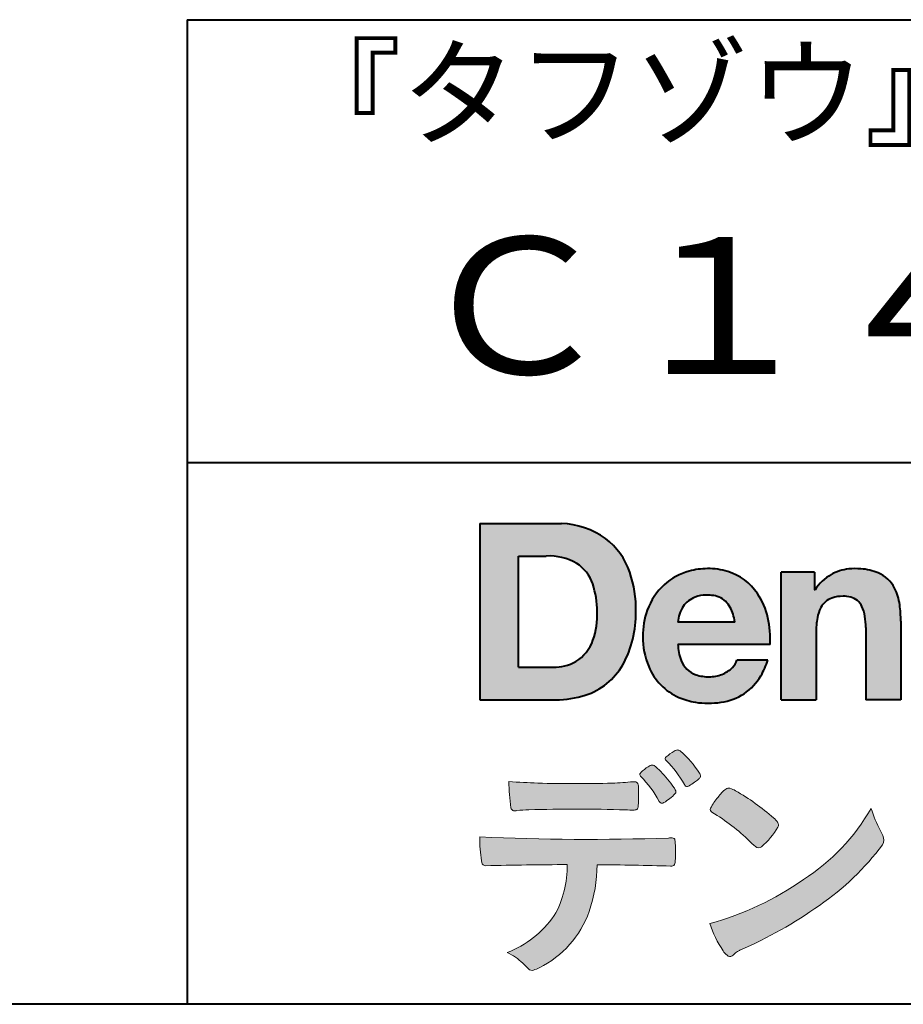
# Model space of a CAD drawing. Units: millimetres. Extents: x 15 to 582, y 12 to 408.
# Drawn here: x 482 to 509, y 12 to 42 of the extents above; entities that cross this region are included whole.
import ezdxf
from ezdxf.enums import TextEntityAlignment as Align

# ---------------------------------------------------------------- set-up
doc = ezdxf.new("R2010")
doc.units = ezdxf.units.MM
doc.linetypes.add('1pen実線', pattern=[0])
doc.layers.add('GR1_01', color=1, linetype='1pen実線', lineweight=40)
doc.styles.add('ＭＳ ゴシック', font='txt')

msp = doc.modelspace()

# ---------------------------------------------------------------- hatches: boundary and pattern name
at = {"layer": 'GR1_01', "linetype": 'Continuous', "lineweight": -3}
h = msp.add_hatch(color=5, dxfattribs=at)
edge = h.paths.add_edge_path(flags=0)
edge.add_arc((498.3147974291047, 24.21388062955484), 2.438696420238959, 54.17134717352159, 87.99926667770032)
edge.add_line((498.3999379003641, 26.65109037232218), (495.9122583483167, 26.65109037232217))
edge.add_line((495.9122583483167, 26.65109037232218), (495.9122583483167, 21.2791131409516))
edge.add_line((495.9122583483166, 21.2791131409516), (498.2296571020826, 21.2791131409516))
edge.add_arc((498.2296571020826, 24.27294557119966), 2.993832430248037, 270, 287.4430367770101)
edge.add_arc((498.4771049395055, 23.38340239517735), 2.071245895868485, 288.288934808723, 329.8933582809966)
edge.add_arc((497.4636447680796, 23.89333800059529), 3.20447793011252, 331.0953506252084, 361.2832368344202)
edge.add_arc((497.2328978980149, 24.0471064048068), 3.435400015272428, 358.632192310409, 378.991710015559)
edge.add_arc((498.4267112859186, 24.4644279527265), 2.170770116969728, 18.83068840473474, 52.69509636221572)
edge = h.paths.add_edge_path(flags=0)
edge.add_arc((498.2124361368342, 24.4270382993698), 1.200837667263515, 18.41297310915869, 57.11079635469217)
edge.add_arc((498.0269118825682, 23.98918471888118), 1.671267242199448, 59.92218316325729, 93.10952627119919)
edge.add_line((497.9362542688897, 25.65799129602877), (497.0935923004227, 25.65799129602877))
edge.add_line((497.0935923004227, 25.65799129602877), (497.0935923004227, 22.27214943042853))
edge.add_line((497.0935923004227, 22.27214943042853), (498.1468412703924, 22.27214943042853))
edge.add_arc((498.1728140504219, 23.61875687305518), 1.346857895191589, 268.8950408718161, 299.4778386112855)
edge.add_arc((498.2123422846768, 23.4879478351617), 1.213901003826256, 300.8920035357055, 341.1163076046365)
edge.add_arc((497.1779505626783, 23.8514939554176), 2.310298532723673, 340.8881400737997, 362.8186287039148)
edge.add_arc((496.840491299197, 23.97610090222084), 2.644985671480609, 359.7617354062147, 361.4278036638184)
edge.add_arc((496.840491299197, 23.97610090222084), 2.644985671480609, 1.427803663818388, 18.2939103258405)
h = msp.add_hatch(color=5, dxfattribs=at)
edge = h.paths.add_edge_path(flags=0)
edge.add_line((503.685956883751, 23.64152989789769), (501.9479534928804, 23.64152989789769))
edge.add_arc((502.8953342047273, 23.59077884480144), 0.9487391014235281, 146.1203884428307, 176.9336040541591, ccw=False)
edge.add_arc((502.7409816038586, 23.69117681279133), 0.7646318411787092, 110.3556663858621, 145.9186437862984, ccw=False)
edge.add_arc((502.8139819364841, 23.48660372514055), 0.9818263192277438, 91.17177042928222, 110.1970239956567, ccw=False)
edge.add_arc((502.8397453881367, 23.23797984964015), 1.231098659335645, 85.80544145408021, 92.13397945269082, ccw=False)
edge.add_arc((502.8737522685597, 23.5677592775057), 0.8997684995272568, 72.57374402469952, 86.42915623822739, ccw=False)
edge.add_arc((502.9505242864673, 23.79780285231036), 0.6573060868041208, 31.523654342355712, 72.95339885949772, ccw=False)
edge.add_arc((502.4102482261007, 23.48341204884622), 1.28231183252025, 10.451538611128, 30.87623781365869, ccw=False)
edge.add_line((503.6712848288407, 23.71602830445124), (503.685956883751, 23.64152989789769))
edge = h.paths.add_edge_path(flags=0)
edge.add_line((504.7544001398226, 22.96443686895742), (501.9479550167169, 22.96443686895742))
edge.add_arc((503.3622239951824, 22.99204219746683), 1.414538369084407, 181.1182229230601, 201.2553073503126)
edge.add_arc((502.7414189337303, 22.74776877666055), 0.7474134642482266, 201.056026009531, 251.1891503458419)
edge.add_arc((502.8813404825178, 23.18586999577035), 1.207264098866145, 251.6075275258936, 261.0251204671982)
edge.add_arc((502.8975174743142, 23.41947361778815), 1.440676646959249, 261.8389846388655, 270.9679961724109)
edge.add_arc((502.9025457025967, 23.02610167582306), 1.047277147575203, 271.0565203160372, 291.7315657794014)
edge.add_arc((502.9388331761499, 22.94415242771288), 0.9577223035167987, 291.5301904383335, 314.2756582370143)
edge.add_arc((503.186410009375, 22.67364537194992), 0.5913194010734547, 315.3979279469888, 341.1773341373753)
edge.add_line((503.7461066539406, 22.48286198654162), (504.6865903780222, 22.48286198654162))
edge.add_arc((502.2837724470885, 23.26278246587285), 2.526224448321426, 330.3132719076871, 342.0173078890627, ccw=False)
edge.add_arc((502.9984381712142, 22.88684130482794), 1.719391091199532, 304.18309597270945, 329.40197312418616, ccw=False)
edge.add_arc((503.0194658409156, 22.92935318578957), 1.743233542708796, 277.94889794911427, 302.8262004718432, ccw=False)
edge.add_arc((502.8720521050694, 23.80597304882816), 2.631933049123746, 261.4476472569438, 278.48813009416745, ccw=False)
edge.add_arc((502.8490927152884, 23.4028356206635), 2.23017506164602, 246.83190500674192, 260.4906661633438, ccw=False)
edge.add_arc((502.6824422540878, 22.9575802757554), 1.755399672374145, 202.4366270876851, 246.1149231210942, ccw=False)
edge.add_arc((503.1956096659857, 23.18373830383981), 2.316074748347485, 179.4366812162713, 202.7627346383106, ccw=False)
edge.add_arc((503.1532517141231, 23.2358271565698), 2.273793877776724, 160.1059638955902, 180.7387875371681, ccw=False)
edge.add_arc((502.8321950092719, 23.35709335507076), 1.930637948377047, 132.3451561899095, 160.2478132528, ccw=False)
edge.add_arc((502.7831998809488, 23.39315481434639), 1.871020003371597, 105.20900085925061, 131.9800847633742, ccw=False)
edge.add_arc((502.855593156804, 23.13260253965078), 2.141438747625093, 90.20058085032417, 105.24924784180621, ccw=False)
edge.add_arc((502.8807467127943, 23.25749747259288), 2.016795000571586, 73.17196877199268, 90.92761289617982, ccw=False)
edge.add_arc((502.9753657036614, 23.58205273391139), 1.678749068751992, 33.72514601397552, 73.05621418084468, ccw=False)
edge.add_arc((502.6223803364451, 23.32052072846191), 2.117645303172738, 12.493689732862492, 34.307898520869685, ccw=False)
edge.add_arc((501.961168109581, 23.15274452989203), 2.799572279819605, -3.856798609058785, 12.91860283803328, ccw=False)
h = msp.add_hatch(color=5, dxfattribs=at)
edge = h.paths.add_edge_path(flags=0)
edge.add_line((506.1038396308584, 25.16888199563517), (505.0884260035061, 25.16888199563517))
edge.add_line((505.0884260035061, 25.16888199563517), (505.0884260035061, 21.2791131409516))
edge.add_line((505.0884260035061, 21.2791131409516), (506.1568692595777, 21.2791131409516))
edge.add_line((506.1568692595777, 21.2791131409516), (506.1568692595777, 23.31804893950164))
edge.add_arc((508.6303293514153, 23.34569180567892), 2.473614552424003, 169.8551075345684, 180.6402988416955, ccw=False)
edge.add_arc((507.2441256964003, 23.59413493812205), 1.065323318411633, 152.4465280874608, 169.8763855811056, ccw=False)
edge.add_arc((506.8351718595384, 23.80836185665974), 0.6036574193722777, 108.9251269375701, 152.5183665021982, ccw=False)
edge.add_arc((506.9565260117229, 23.44846936591544), 0.9834562441312444, 88.47107821996872, 108.81264974495929, ccw=False)
edge.add_arc((507.0026254516534, 23.65178012739107), 0.7800481971377193, 74.46562219645722, 91.45885482042422, ccw=False)
edge.add_arc((507.0859237789895, 23.89933614201074), 0.5194142719875888, 25.3571562756851, 76.0052550896574, ccw=False)
edge.add_arc((506.5685919750521, 23.66024556729742), 1.089310834057232, 8.609957114202018, 25.06803879268881, ccw=False)
edge.add_arc((505.2798160465481, 23.48950910672622), 2.389245038234547, -0.30628154846118605, 8.03137264463328, ccw=False)
edge.add_line((507.6690269477266, 23.4767371680076), (507.6690269477266, 21.2791131409516))
edge.add_line((507.6690269477266, 21.2791131409516), (508.7374702037982, 21.2791131409516))
edge.add_line((508.7374702037982, 21.2791131409516), (508.7374702037982, 23.70799948013718))
edge.add_arc((505.1178199956013, 23.69046671791917), 3.619692670303851, 0.277525552003123, 7.697493853004598)
edge.add_arc((506.9650819207754, 23.91605327892324), 1.7590226241225, 8.475143800237559, 25.72509818292123)
edge.add_arc((507.665674795313, 24.23203145572219), 0.990906714321091, 26.84889456828679, 67.09095709642433)
edge.add_arc((507.4261829874854, 23.63928451970565), 1.63015846297444, 67.44723273833296, 86.74932593171805)
edge.add_arc((507.3447791684811, 23.3576294424607), 1.917088831522663, 84.79728445518373, 95.72517144174674)
edge.add_arc((507.3089330157305, 23.84665048125063), 1.426991484026113, 96.25180018743912, 118.9901158561011)
edge.add_arc((507.2669822567561, 23.92236245368695), 1.340434379619974, 118.9901158561011, 148.2781622702646)
edge.add_line((506.1267943380237, 24.62715734302976), (506.1041283337329, 24.62715734302976))
edge.add_line((506.1041283337329, 24.62715734302976), (506.1041283337329, 25.16848935768046))
edge.add_line((506.1041283337329, 25.16848935768046), (506.1038396308584, 25.16888199563517))
h = msp.add_hatch(color=7, dxfattribs=at)
edge = h.paths.add_edge_path(flags=0)
edge.add_arc((499.8592515179918, 17.28127241825882), 3.260929498936743, 32.77161415096008, 48.22928163678576)
edge.add_arc((501.9278232424116, 19.57882389496611), 0.1698385800861787, 52.36812791128534, 82.8798036402103)
edge.add_arc((501.9296979069751, 19.67245965966664), 0.0773093216897955, 75.63749381512181, 110.2432804935377)
edge.add_arc((502.0634352591539, 19.30981773779214), 0.4638255700822688, 110.2432804935368, 119.9507244854703)
edge.add_arc((502.4841559144756, 18.56604152281768), 1.318338686805216, 119.6552584540068, 132.6633473777356)
edge.add_arc((501.7248029660521, 19.39337659033642), 0.1953672230880971, 133.3341726612922, 148.8604492767318)
edge.add_arc((501.5820911884524, 19.48234061033673), 0.0273141763732048, 153.7865669121225, 211.7090713450035)
edge.add_arc((501.7123937663068, 19.55042726626272), 0.1742735085766517, 208.2336097848253, 226.1113990479697)
edge.add_arc((499.1030576050199, 16.94649020493571), 3.512107500982167, 29.97018643235191, 44.88257308342162, ccw=False)
edge.add_arc((502.3311472544345, 18.79941693655294), 0.2100991685365637, 207.9445123905663, 225.274025352741)
edge.add_arc((502.2216248335868, 18.68884185956103), 0.0544649573211569, 225.2740253527433, 289.1480963186691)
edge.add_arc((502.1627308731873, 18.91592329097624), 0.2889162802305266, 285.4073189632136, 297.0980279813951)
edge.add_arc((501.6498870748237, 19.81186676198581), 1.321006514330183, 299.1991800843575, 307.5078022727716)
edge.add_arc((500.8610724744072, 20.9229034949368), 2.6831239029602, 306.424377870366, 309.6283626011884)
edge.add_arc((502.3554859919327, 19.11579026388836), 0.3381484527268943, 309.8982359691741, 323.9217874911413)
edge.add_arc((502.5783035990411, 18.95216796158027), 0.0617173310618564, 324.8752204231355, 375.6602792045879)
edge.add_arc((502.2457687217424, 18.83139056313931), 0.4153582792680799, 19.32266356580624, 31.17244903585824)
h = msp.add_hatch(color=7, dxfattribs=at)
edge = h.paths.add_edge_path(flags=0)
edge.add_arc((498.5591547839954, 16.69181713183944), 3.189149539288821, 27.878899155853787, 45.03934144131853, ccw=False)
edge.add_arc((501.5543721434212, 18.28823478335597), 0.2052001461893293, 210.828060865365, 227.6698571803273)
edge.add_arc((501.450952853942, 18.18122601009308), 0.0566192055823798, 232.1224857404134, 276.6575504625545)
edge.add_arc((501.4299816803364, 18.32239773302206), 0.1993202449594071, 277.9405832044318, 297.1824228229251)
edge.add_arc((500.6919609569202, 19.54451129108511), 1.626573872062045, 300.6442789310752, 316.2734376035058)
edge.add_arc((501.8051765388125, 18.47371831291034), 0.0820757208728614, 319.2982419049332, 383.6578748492474)
edge.add_arc((501.3084005722935, 18.25444233329906), 0.625093233589601, 23.795735994051, 34.57998666128884)
edge.add_arc((498.6960036297244, 16.43017419014913), 3.811393744407872, 34.87013745395987, 44.31227643359823)
edge.add_arc((500.3933240962079, 18.15596765777393), 1.392171796259579, 42.28762322171456, 53.35007208226658)
edge.add_arc((501.1616982738098, 19.16867731958229), 0.1216050455458325, 58.99138630266471, 119.662223995701)
edge.add_arc((501.8495166935187, 17.96095375910412), 1.511457239215111, 119.6622239956996, 130.2168416456709)
edge.add_arc((501.1379886958339, 18.78557816144514), 0.4224880995688945, 128.7409194031238, 142.2168613329542)
edge.add_arc((500.8574671470737, 19.00082476660116), 0.0689281526963496, 140.7608741714839, 229.4707076285943)
h = msp.add_hatch(color=7, dxfattribs=at)
edge = h.paths.add_edge_path(flags=0)
edge.add_arc((498.8241626167268, -29.98194843732894), 47.92970278554575, 88.17764202518724, 91.69529304792493)
edge.add_arc((497.5024735732297, 13.57364800045468), 4.35419159306239, 91.26688999991293, 96.05873548709842)
edge.add_arc((496.9840562792629, 18.13124458015703), 0.2352056469316116, 259.6375367854393, 284.4875799699156, ccw=False)
edge.add_arc((496.9623640632333, 18.00436577520895), 0.1065047517302875, 229.8229236913834, 258.8392334609043, ccw=False)
edge.add_arc((496.9847783068608, 18.01408325773933), 0.1288482139943264, 191.739614363018, 224.9895873642902, ccw=False)
edge.add_arc((502.3792329095667, 18.80344318859188), 5.580526191938675, 180.1420287414561, 188.4036923842328, ccw=False)
edge.add_arc((498.4123306710628, 39.15993856034085), 20.43413860165149, 265.4708531401931, 267.953728016141)
edge.add_arc((498.8078044460934, 58.64534700561192), 39.92237377528603, 268.3850551582531, 271.6335916702326)
edge.add_arc((499.4459126105023, 30.97883040125607), 12.24983956621955, 272.3392205947504, 275.345749079827)
edge.add_line((500.5871764630194, 18.78226997558458), (500.6240952778341, 18.78226997558458))
edge.add_arc((500.6297477086024, 18.67336166971159), 0.1090548901320565, 8.626806835580908, 92.97103237180443, ccw=False)
edge.add_arc((500.2894932519367, 18.59790397353343), 0.4573858408114009, 4.089943992159306, 11.580244587895208, ccw=False)
edge.add_arc((494.7666474433341, 18.40121083182201), 5.983462672151461, -3.3232382936581075, 2.196386986676373, ccw=False)
edge.add_arc((500.4445513318282, 18.05804073390057), 0.295519891760344, 344.6949287683846, 359.28555657693516, ccw=False)
edge.add_arc((500.6563927785266, 17.99936208323599), 0.0757059332132633, 281.48198851572204, 345.2097423698944, ccw=False)
edge.add_arc((500.6131047697441, 18.18752350949551), 0.2687645408705182, 271.0888235374815, 282.5407769894571, ccw=False)
edge.add_arc((500.6029577885541, 24.78414461198986), 6.865354061320277, 267.87477073097824, 270.12730581018576, ccw=False)
h = msp.add_hatch(color=7, dxfattribs=at)
edge = h.paths.add_edge_path(flags=0)
edge.add_arc((504.2911304160198, 17.4816184099303), 1.394610701004198, 129.4638501673473, 143.4246921025189)
edge.add_arc((504.4105602931936, 17.23208146297263), 1.644301764561486, 138.9169830427126, 153.2211446161956)
edge.add_arc((503.0248332139094, 17.93446157377049), 0.090775504158263, 154.9348306776955, 243.1988785758512)
edge.add_arc((499.6753282873813, 12.35872306669593), 6.413934260587018, 45.90401897948561, 58.946268506272986, ccw=False)
edge.add_arc((509.3454841211666, 22.42434488031033), 7.544276885617672, 226.3553157293688, 228.1440615422673)
edge.add_arc((504.4090380499534, 16.91406682424069), 0.1461919242668517, 228.1440615422667, 307.3906567906917)
edge.add_arc((502.7285484620986, 18.77940542595885), 2.656425863402367, 311.7615307978212, 328.6214065351332)
edge.add_arc((504.8812754603421, 17.46350315796096), 0.1333912309046187, 329.7127328190281, 398.6693973285541)
edge.add_arc((504.2814605182687, 17.01265036949522), 0.8837031172964542, 37.19291370218185, 48.8930179381381)
edge.add_arc((500.2169820934304, 12.42030857619493), 7.016349603602134, 48.54021813569806, 60.19493560718)
edge.add_arc((503.1390243870642, 17.4744954004904), 1.178550842889314, 61.32930950478646, 70.39034190439902)
edge.add_arc((503.4954158367585, 18.44473571311355), 0.1453262168429805, 74.37489522733357, 128.6109568172023)
h = msp.add_hatch(color=7, dxfattribs=at)
edge = h.paths.add_edge_path(flags=0)
edge.add_arc((500.5506896307764, 23.19528004958364), 9.04981196995408, 285.1947862529061, 305.2342508922331)
edge.add_arc((502.3879531316078, 21.08865519094347), 6.275654506881725, 302.62840892839, 330.2005581039909)
edge.add_arc((511.4040412093302, 19.04246383533197), 3.727897791023179, 196.7215325442745, 208.1435270203252)
edge.add_line((508.1168972902219, 17.28408196685594), (508.1893784222929, 17.13893061909913))
edge.add_arc((507.9436625008198, 17.00868163050148), 0.2781027024249837, -31.59201436777738, 27.927148579130517, ccw=False)
edge.add_arc((501.7272994153927, 21.65334746031135), 8.036911480945776, 304.310159052661, 323.4128912956653, ccw=False)
edge.add_arc((498.6055905118082, 25.75379615537516), 13.18620472354878, 293.3844677648814, 305.4713278588001, ccw=False)
edge.add_arc((504.5040529151587, 12.35209188445837), 1.458894810591679, 117.1122535471335, 120.6845066820773)
edge.add_arc((504.051754755462, 13.12366347391668), 0.5645584249092453, 121.1685044356935, 135.0709254165512)
edge.add_arc((503.3746586803844, 13.80103734822253), 0.3931979130291877, 304.8835223275604, 314.86954051164935, ccw=False)
edge.add_arc((503.5302145995008, 13.58269382717986), 0.1251529894980449, 226.2909415523711, 303.6325919070324, ccw=False)
edge.add_arc((503.9107736654194, 14.01071010750954), 0.6978191335182216, 212.9477328503687, 227.9881516042991, ccw=False)
edge.add_arc((505.8794638441125, 15.3818192894075), 3.09661958245736, 197.2828710127907, 214.4257202931409, ccw=False)
h = msp.add_hatch(color=7, dxfattribs=at)
edge = h.paths.add_edge_path(flags=0)
edge.add_arc((496.0994640906638, 16.3476182472593), 0.1273817533599147, 190.0771207167188, 268.49519583248673, ccw=False)
edge.add_line((495.974047439217, 16.3253298056601), (495.9656975981724, 16.36739241403674))
edge.add_arc((499.9334174692088, 17.02490220070784), 4.021830440804999, 178.9530153055764, 189.4092484255148, ccw=False)
edge.add_arc((499.2008009351672, 89.86179166605638), 72.83767626096584, 267.412277753874, 271.9319343577872)
edge.add_arc((501.7417842112019, 16.04827606704836), 1.020825386185565, 86.3089504776488, 94.80239782745389, ccw=False)
edge.add_arc((501.8022284633328, 17.01516857563123), 0.0520829618111205, 16.25204475192851, 84.18947524544012, ccw=False)
edge.add_arc((501.3045305496397, 16.89219382696156), 0.5647080012938213, 1.5174598644043158, 14.097856557627722, ccw=False)
edge.add_arc((492.5823199164879, 16.66026675761357), 9.290001603733764, -1.7727434352078149, 1.5228123607632824, ccw=False)
edge.add_arc((501.4562707161656, 16.38708610383603), 0.411849665312788, 342.3041722237514, 358.02300446438784, ccw=False)
edge.add_arc((501.7830792598724, 16.28368804723444), 0.069080278850289, 278.3152532509838, 341.61384235263444, ccw=False)
edge.add_arc((501.738970799621, 16.65119522460704), 0.4392057618561768, 268.1547428704197, 277.0753311288674, ccw=False)
edge.add_arc((498.770016251277, -81.8332879348858), 98.09001985315578, 88.27379102749813, 89.58113664774133)
edge.add_arc((495.1086486704654, 16.27261587797784), 4.37849176453282, 340.73623749958176, 359.7578462937588, ccw=False)
edge.add_arc((496.3838576252695, 15.83252509643006), 3.029492975929408, 296.18328041424525, 340.6366883719944, ccw=False)
edge.add_arc((497.2038506730117, 14.0716961820712), 1.088307186657419, 288.57209955865125, 298.34778300873455, ccw=False)
edge.add_arc((497.5027509356321, 13.18648874125377), 0.154005432362053, 224.6336821910811, 288.0519698207716, ccw=False)
edge.add_line((497.3931586445326, 13.07828891256363), (497.219547293344, 13.25075550053436))
edge.add_arc((496.0935145744311, 12.11963946751822), 1.596049236147996, 45.12903533779106, 65.83248514237386)
edge.add_arc((495.5829003921334, 16.53467954238576), 3.179619228973307, 291.4750508650223, 324.784329240612)
edge.add_arc((495.5033648498742, 16.21435335249477), 3.075299656364492, 330.5241937604385, 360.7860900958052)
edge.add_arc((498.770016251277, -81.8332879348858), 98.09001985315578, 90.11194041717512, 91.56205504674283)

# ---------------------------------------------------------------- linework, layer by layer
at = {"layer": 'GR1_01', "color": 126}
for p, q in [((486.9999999999999, 42.00000000000001), (582, 42.00000000000003)), ((487, 42.00000000000001), (487, 12.00000000000002)), ((582, 28.5), (486.9999999999999, 28.5)), ((582, 12), (15, 12))]:
    msp.add_line(p, q, dxfattribs=at)
at = {"layer": 'GR1_01', "color": 5}
for p, q in [((495.9122583483167, 26.65109037232218), (495.9122583483167, 21.2791131409516)), ((495.9122583483167, 26.65109037232218), (498.3999379003641, 26.65109037232218)), ((497.0935923004227, 22.27214943042853), (497.0935923004227, 25.65799129602877)), ((497.0935923004227, 25.65799129602877), (497.9362542688897, 25.65799129602877)), ((505.0884260035061, 21.27924915710612), (505.0884260035061, 25.16888199563517)), ((506.1038396308584, 25.16888199563517), (505.0884260035061, 25.16888199563517)), ((506.1038396308584, 25.16888199563517), (506.1041283337329, 25.16848935768046)), ((506.1041283337329, 25.16848935768046), (506.1041283337329, 24.62715734302976)), ((506.1041283337329, 24.62715734302976), (506.1267943380237, 24.62715734302976)), ((503.685956883751, 23.64152989789769), (503.6712848288405, 23.71602830445218)), ((503.685956883751, 23.64152989789769), (501.9479772194443, 23.64152989789769)), ((507.6690269477266, 23.47587316854246), (507.6690269477266, 21.27951328930592)), ((508.7374702037982, 23.6716402248483), (508.7374702037982, 21.27954894903409)), ((506.1568692595777, 23.31804893966891), (506.1568692595777, 21.27932232487632)), ((504.7544001398226, 22.96443686895742), (501.9479550167169, 22.96443686895742)), ((497.0935923004227, 22.27214943042853), (498.1468412703926, 22.27214943042853)), ((504.6865903780222, 22.48286198654162), (503.7461066539406, 22.48286198654162)), ((495.9122583483166, 21.2791131409516), (498.2296571034901, 21.2791131409516)), ((505.0884534613386, 21.2791131409516), (505.0884260035061, 21.27924915710612)), ((505.0884534613386, 21.2791131409516), (506.1567201569994, 21.2791131409516)), ((506.1568692595777, 21.27932232487632), (506.1567201569994, 21.2791131409516)), ((507.6691031199771, 21.2791131409516), (507.6690269477266, 21.27951328930592)), ((508.7373940315476, 21.2791131409516), (507.6691031199771, 21.2791131409516)), ((508.7374702037982, 21.27954894903409), (508.7373940315476, 21.2791131409516))]:
    msp.add_line(p, q, dxfattribs=at)
at = {"layer": 'GR1_01', "color": 7, "lineweight": 20}
for p, q in [((500.5871764630193, 18.78226997558458), (500.6240950209836, 18.78226997558458)), ((508.1168972902221, 17.28408196685542), (508.1893784222917, 17.13893061910152)), ((495.9656975981724, 16.36739241403676), (495.974047439217, 16.32532980566005)), ((497.219547293362, 13.25075550051651), (497.3931586445278, 13.07828891256842))]:
    msp.add_line(p, q, dxfattribs=at)
at = {"layer": 'GR1_01', "color": 5}
for centre, radius, start, end in [((498.3147974291047, 24.21388062955484), 2.438696420238959, 54.17134717351293, 87.99926667770382), ((498.4267112859186, 24.4644279527265), 2.170770116969728, 18.83068840473474, 52.69509636220577), ((498.0269118825682, 23.98918471888118), 1.671267242199448, 59.92218316325729, 93.10952627120022), ((498.2124361368342, 24.4270382993698), 1.200837667263515, 18.41297310915133, 57.11079635468612), ((502.855593156804, 23.13260253965078), 2.141438747625093, 90.20058085033344, 105.2492478419557), ((502.8807467127943, 23.25749747259288), 2.016795000571586, 73.17196877205781, 90.9276128961896), ((502.8807467127943, 23.25749747259288), 2.016795000571586, 73.17196877205781, 90.92761289617692), ((507.3089330157305, 23.84665048125063), 1.426991484026113, 96.25180018741128, 119.4242572087073), ((507.3447791684811, 23.3576294424607), 1.917088831522663, 84.7972844551768, 95.72517144175613), ((507.4261829874854, 23.63928451970565), 1.63015846297444, 67.44723273841862, 86.74932593171691), ((497.2328978980149, 24.0471064048068), 3.435400015272428, 358.632192310409, 18.99171001554999), ((502.7831998809488, 23.39315481434639), 1.871020003371597, 105.2090008594104, 131.98008476365), ((502.9753657036614, 23.58205273391139), 1.678749068751992, 33.72514601397217, 73.05621418094225), ((507.2669822567561, 23.92236245368695), 1.340434379619974, 119.1208229670829, 148.2781622876506), ((507.665674795313, 24.23203145572219), 0.990906714321091, 26.84889456827042, 67.09095709641362), ((496.840491299197, 23.97610090222084), 2.644985671480609, 359.7617354062147, 18.29391032583711), ((502.8321950092719, 23.35709335507076), 1.930637948377047, 132.3451561899191, 160.2478132527495), ((506.9650819207754, 23.91605327892324), 1.7590226241225, 8.47514380024641, 25.72509818291353), ((502.7409816038586, 23.69117681279133), 0.7646318411787092, 110.3556663861299, 145.918643786244), ((502.8139819364841, 23.48660372514055), 0.9818263192277438, 91.17177042928962, 110.1970239957401), ((502.8397453881367, 23.23797984964015), 1.231098659335645, 85.80544145413803, 92.13397945269138), ((502.8737522685597, 23.5677592775057), 0.8997684995272568, 72.57374402470089, 86.4291562382465), ((502.9505242864673, 23.79780285231036), 0.6573060868041208, 31.52365434226193, 72.95339885949932), ((502.6223803364451, 23.32052072846191), 2.117645303172738, 12.49368973280837, 34.30789852086756), ((506.8351718595384, 23.80836185665974), 0.6036574193722777, 108.9251269371953, 152.5183665024662), ((506.9565260117229, 23.44846936591544), 0.9834562441312444, 88.47107821996968, 108.8126497449568), ((507.0026254516534, 23.65178012739107), 0.7800481971377193, 74.46562219643437, 91.45885482042708), ((507.0859237789895, 23.89933614201074), 0.5194142719875888, 25.35715627562175, 76.00525508962357), ((503.1532517141231, 23.2358271565698), 2.273793877776724, 160.1059638955829, 180.7387875371676), ((502.8953342047273, 23.59077884480144), 0.9487391014235281, 146.1203884427143, 176.9069336467353), ((502.4102482261007, 23.48341204884622), 1.28231183252025, 10.45153861133268, 30.87623781365619), ((507.2441256964003, 23.59413493812205), 1.065323318411633, 152.4465280875496, 169.8763855822924), ((506.5685919750521, 23.66024556729742), 1.089310834057232, 8.6099571142267, 25.0680387937374), ((505.1178199956013, 23.69046671791917), 3.619692670303851, 359.7219631922916, 7.697493853009259), ((497.1779505626783, 23.8514939554176), 2.310298532723673, 340.8881400737997, 2.818628703916594), ((497.4636447680796, 23.89333800059529), 3.20447793011252, 331.0953506252084, 1.2832368344349), ((501.961168109581, 23.15274452989203), 2.799572279819605, 356.1432013909413, 12.91860283804459), ((508.6303293514153, 23.34569180567892), 2.473614552424003, 169.8551075345685, 180.6402988417038), ((505.2798160465481, 23.48950910672622), 2.389245038234547, 359.6932566387642, 8.031372644644582), ((503.1956096659857, 23.18373830383981), 2.316074748347485, 179.436681216267, 202.7627346383299), ((498.2123422846768, 23.4879478351617), 1.213901003826256, 300.8920035357055, 341.1163076046265), ((503.3622239951824, 22.99204219746683), 1.414538369084407, 181.1182229230601, 201.2553073503624), ((498.1728140504219, 23.61875687305518), 1.346857895191589, 268.8950408718161, 299.4778386112409), ((498.4771049395055, 23.38340239517735), 2.071245895868485, 288.288934808723, 329.8933582809913), ((502.6824422540878, 22.9575802757554), 1.755399672374145, 202.4366270877108, 246.1149231210924), ((502.7414189337303, 22.74776877666055), 0.7474134642482266, 201.0560260095042, 251.1891503458159), ((502.9388331761499, 22.94415242771288), 0.9577223035167987, 291.5301904382902, 314.275658237003), ((503.186410009375, 22.67364537194992), 0.5913194010734547, 315.3979279469701, 341.1773341373745), ((502.2837724470885, 23.26278246587285), 2.526224448321426, 330.3132719076879, 342.0173078890626), ((502.8813404825178, 23.18586999577035), 1.207264098866145, 251.6075275258897, 261.0251204674123), ((502.8975174743142, 23.41947361778815), 1.440676646959249, 261.8389846388602, 270.2382273484257), ((502.9025457025967, 23.02610167582306), 1.047277147575203, 270.0526226695965, 291.7315657793099), ((502.9984381712142, 22.88684130482794), 1.719391091199532, 304.1830959710003, 329.4019731241873), ((498.2296571020826, 24.27294557119966), 2.993832430248037, 270, 287.4430367770183), ((502.8490927152884, 23.4028356206635), 2.23017506164602, 246.831905006742, 260.4906661637602), ((503.0194658409156, 22.92935318578957), 1.743233542708796, 277.9183035472774, 302.82620047211), ((502.8720521050694, 23.80597304882816), 2.631933049123746, 261.4476472569564, 278.4881300941651)]:
    msp.add_arc(centre, radius, start, end, dxfattribs=at)
at = {"layer": 'GR1_01', "color": 7, "lineweight": 20}
for centre, radius, start, end in [((501.7248029660521, 19.39337659033642), 0.1953672230880971, 133.3341726610139, 148.8604492767314), ((502.4841559144756, 18.56604152281768), 1.318338686805216, 119.6552584540202, 132.6633473777836), ((502.0634352591539, 19.30981773779214), 0.4638255700822688, 110.2542070592876, 119.9507244854982), ((501.9296979069751, 19.67245965966664), 0.0773093216897955, 75.63749381510604, 111.1909749471782), ((501.9278232424116, 19.57882389496611), 0.1698385800861787, 52.36812791451638, 82.87980364023235), ((499.8592515179918, 17.28127241825882), 3.260929498936743, 32.77161415103918, 48.2292816368668), ((501.8495166935187, 17.96095375910412), 1.511457239215111, 119.6491152666323, 130.2168416456709), ((501.1616982738098, 19.16867731958229), 0.1216050455458325, 58.99138630265624, 119.8251556396341), ((500.3933240962079, 18.15596765777393), 1.392171796259579, 42.28762322170759, 53.35007208226317), ((501.5820911884524, 19.48234061033673), 0.0273141763732048, 153.786566912124, 211.7090713452142), ((501.7123937663068, 19.55042726626272), 0.1742735085766517, 208.2336097844324, 226.1113990481085), ((499.1030576050199, 16.94649020493571), 3.512107500982167, 29.97018643473673, 44.88257308780247), ((500.8574671470737, 19.00082476660116), 0.0689281526963496, 140.7608741715055, 229.4707076288038), ((501.1379886958339, 18.78557816144514), 0.4224880995688945, 128.7409194031846, 142.2168613329246), ((498.5591547839954, 16.69181713183944), 3.189149539288821, 27.87889915585606, 45.0393414413191), ((498.6960036297244, 16.43017419014913), 3.811393744407872, 34.87013745378337, 44.31227643359572), ((502.3554859919327, 19.11579026388836), 0.3381484527268943, 309.8982359692784, 323.9217874910835), ((502.2457687217424, 18.83139056313931), 0.4153582792680799, 19.32266356566112, 31.17244903585738), ((502.5783035990411, 18.95216796158027), 0.0617173310618564, 322.5426533544426, 15.66027920465241), ((498.4123306710628, 39.15993856034085), 20.43413860165149, 265.4708531401931, 267.9537280161362), ((502.3792329095667, 18.80344318859188), 5.580526191938675, 180.1420287414561, 188.4036923842329), ((498.8078044460934, 58.64534700561192), 39.92237377528603, 268.3850551582493, 271.6335916702329), ((499.4459126105023, 30.97883040125607), 12.24983956621955, 272.339220594753, 275.3457491698653), ((500.6297477086024, 18.67336166971159), 0.1090548901320565, 8.626806835896412, 92.97103237185732), ((500.2894932519367, 18.59790397353343), 0.4573858408114009, 4.089943991134815, 11.58024458806381), ((494.7666474433341, 18.40121083182201), 5.983462672151461, 356.6767617063412, 2.196386986672157), ((501.3084005722935, 18.25444233329906), 0.625093233589601, 23.79573599390218, 34.579986661227), ((502.3311472544345, 18.79941693655294), 0.2100991685365637, 207.9445123806009, 225.2740253527395), ((502.2216248335868, 18.68884185956103), 0.0544649573211569, 225.2560291223467, 289.1480963193818), ((502.1627308731873, 18.91592329097624), 0.2889162802305266, 285.4073189633608, 297.0980279813617), ((501.6498870748237, 19.81186676198581), 1.321006514330183, 299.199180084362, 307.5078022727619), ((500.8610724744072, 20.9229034949368), 2.6831239029602, 306.4243778703494, 309.6283626013078), ((500.6919609569202, 19.54451129108511), 1.626573872062045, 300.6442789310716, 316.2734376035119), ((501.8051765388125, 18.47371831291034), 0.0820757208728614, 319.2982419049216, 23.65787484924703), ((504.4105602931936, 17.23208146297263), 1.644301764561486, 138.916983042742, 153.2211446161932), ((504.2911304160198, 17.4816184099303), 1.394610701004198, 129.4638501673598, 143.4246921025207), ((503.4954158367585, 18.44473571311355), 0.1453262168429805, 74.37489522727394, 128.6109568173648), ((503.1390243870642, 17.4744954004904), 1.178550842889314, 61.32930950481025, 70.39034190439145), ((500.2169820934304, 12.42030857619493), 7.016349603602134, 48.54021813570102, 60.19493560718514), ((500.4445513318282, 18.05804073390057), 0.295519891760344, 344.694928768445, 359.2855565769211), ((501.5543721434212, 18.28823478335597), 0.2052001461893293, 210.8280608653653, 227.6698571810638), ((501.450952853942, 18.18122601009308), 0.0566192055823798, 232.1224857371307, 276.6575504627299), ((501.4299816803364, 18.32239773302206), 0.1993202449594071, 277.9405832044832, 297.1824228284988), ((496.9847783068608, 18.01408325773933), 0.1288482139943264, 191.7396143630165, 224.9895873643446), ((496.9623640632333, 18.00436577520895), 0.1065047517302875, 229.8229236914187, 258.8392334606353), ((496.9840562792629, 18.13124458015703), 0.2352056469316116, 259.6375367853179, 284.4871793038797), ((497.5024735732297, 13.57364800045468), 4.35419159306239, 91.26689000000675, 96.05867378194621), ((498.8241626167268, -29.98194843732894), 47.92970278554575, 88.17764202518656, 91.69529304793959), ((500.6029577885541, 24.78414461198986), 6.865354061320277, 267.8747707309744, 270.1273058101924), ((500.6131047697441, 18.18752350949551), 0.2687645408705182, 271.0888235374704, 282.5407769894119), ((500.6563927785266, 17.99936208323599), 0.0757059332132633, 281.4819885154941, 345.6980929287412), ((503.0248332139094, 17.93446157377049), 0.090775504158263, 154.9348306776365, 243.1988785758468), ((499.6753282873813, 12.35872306669593), 6.413934260587018, 45.90401897882709, 58.94626850627758), ((502.3879531316078, 21.08865519094347), 6.275654506881725, 302.6284089283906, 330.2005581039955), ((511.4040412093302, 19.04246383533197), 3.727897791023179, 196.7215325442744, 208.1435270192331), ((504.2814605182687, 17.01265036949522), 0.8837031172964542, 36.66802485467188, 48.89301793818731), ((504.8812754603421, 17.46350315796096), 0.1333912309046187, 329.7127328188476, 38.66939732857712), ((502.7285484620986, 18.77940542595885), 2.656425863402367, 311.761530797814, 328.6214065351272), ((507.9436625008198, 17.00868163050148), 0.2781027024249837, 328.407985632189, 27.92714857913241), ((499.9334174692088, 17.02490220070784), 4.021830440804999, 178.9530153055761, 189.4092484255146), ((499.2008009351672, 89.86179166605638), 72.83767626096584, 267.4122777538706, 271.9319343577932), ((501.7417842112019, 16.04827606704836), 1.020825386185565, 86.30895047765544, 94.80239782818398), ((501.8022284633328, 17.01516857563123), 0.0520829618111205, 16.25204475013568, 84.18947524552365), ((501.3045305496397, 16.89219382696156), 0.5647080012938213, 1.517459864403831, 14.09785655757844), ((492.5823199164879, 16.66026675761357), 9.290001603733764, 358.227256564837, 1.522812360762156), ((509.3454841211666, 22.42434488031033), 7.544276885617672, 225.9405653941956, 228.1440615422673), ((504.4090380499534, 16.91406682424069), 0.1461919242668517, 228.0481195460939, 307.3906567946424), ((501.7272994153927, 21.65334746031135), 8.036911480945776, 304.3101590526567, 323.4128912956742), ((496.0994640906638, 16.3476182472593), 0.1273817533599147, 190.0771207167481, 268.495195898742), ((498.770016251277, -81.8332879348858), 98.09001985315578, 90.1119404171739, 91.56205504666734), ((495.5033648498742, 16.21435335249477), 3.075299656364492, 330.5241937604385, 0.786090095805087), ((495.1086486704654, 16.27261587797784), 4.37849176453282, 340.7362374995707, 359.7578462937586), ((498.770016251277, -81.8332879348858), 98.09001985315578, 88.2737910275011, 89.58113664774139), ((501.738970799621, 16.65119522460704), 0.4392057618561768, 268.1547428693096, 277.0753311288553), ((501.7830792598724, 16.28368804723444), 0.069080278850289, 278.3152532510183, 341.6138423528245), ((501.4562707161656, 16.38708610383603), 0.411849665312788, 342.3041722237809, 358.0230044653887), ((500.5506896307764, 23.19528004958364), 9.04981196995408, 285.1947862529062, 305.2342508922312), ((498.6055905118082, 25.75379615537516), 13.18620472354878, 293.3844677648985, 305.471327858818), ((495.5829003921334, 16.53467954238576), 3.179619228973307, 291.4750508650221, 324.7843292406119), ((496.3838576252695, 15.83252509643006), 3.029492975929408, 296.1832804142421, 340.6366883722859), ((505.8794638441125, 15.3818192894075), 3.09661958245736, 197.2828710127808, 214.4257202930148), ((496.0935145744311, 12.11963946751822), 1.596049236147996, 45.12903533711162, 65.83248514237395), ((503.9107736654194, 14.01071010750954), 0.6978191335182216, 212.9477328499592, 227.9881516043437), ((503.3746586803844, 13.80103734822253), 0.3931979130291877, 304.7729037145889, 314.8695405098508), ((504.051754755462, 13.12366347391668), 0.5645584249092453, 121.168504435781, 135.0709254185628), ((504.5040529151587, 12.35209188445837), 1.458894810591679, 117.1122535466189, 120.6845066821108), ((503.5302145995008, 13.58269382717986), 0.1251529894980449, 226.2909415523848, 303.0146146163988), ((497.5027509356321, 13.18648874125377), 0.154005432362053, 224.633682188579, 288.0519698209177), ((497.2038506730117, 14.0716961820712), 1.088307186657419, 288.572099558634, 298.3477830087287)]:
    msp.add_arc(centre, radius, start, end, dxfattribs=at)

# ---------------------------------------------------------------- texts
at = {"layer": 'GR1_01', "color": 7, "lineweight": 30, "style": 'ＭＳ ゴシック', "width": 0.9758536824181807}
msp.add_text('『タフゾウ』シリーズ', height=2.651515151515151, dxfattribs=at).set_placement((489.9885559082031, 37.60857009887695), align=Align.BOTTOM_LEFT)
at = {"layer": 'GR1_01', "color": 126, "style": 'ＭＳ ゴシック', "width": 1.10017899408284}
msp.add_text('Ｃ１４号\u3000エキスパンション', height=4.166666666666667, dxfattribs=at).set_placement((534.5, 29.90190887451172), align=Align.BOTTOM_CENTER)

doc.saveas('drawing.dxf')
